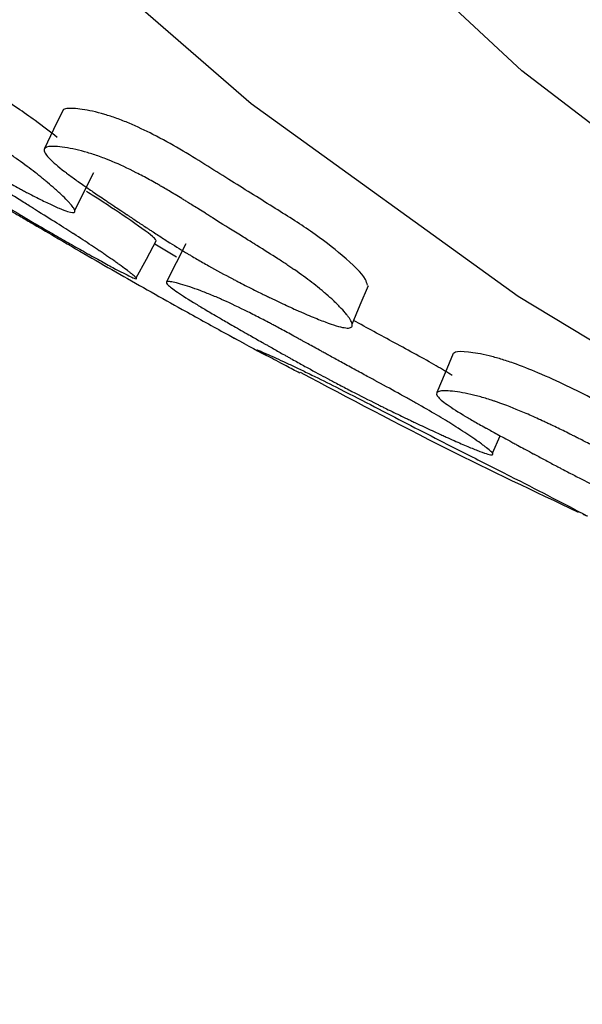
# Model space of a CAD drawing. Units: millimetres. Extents: x 15 to 495, y 46 to 589.
# Drawn here: x 446 to 448, y 136 to 141 of the extents above; entities that cross this region are included whole.
import ezdxf

# ---------------------------------------------------------------- set-up
doc = ezdxf.new("R2010")
doc.units = ezdxf.units.MM

msp = doc.modelspace()

# ---------------------------------------------------------------- linework, layer by layer
at = {"color": 7, "linetype": 'Continuous', "lineweight": 25}
for p, q in [((446.4387, 139.9137), (446.539, 139.8529)), ((446.8025, 139.4777), (446.8524, 139.4512)), ((448.0116, 138.9378), (448.0476, 139.0196))]:
    msp.add_line(p, q, dxfattribs=at)
at = {"color": 7, "linetype": 'Continuous', "lineweight": 25, "flags": 128}
for points in [[(455.8512, 136.3719), (454.317, 136.8104), (452.6119, 137.4032), (451.0041, 138.0806), (449.5064, 138.8375), (448.1303, 139.6678), (446.8868, 140.5651), (445.7855, 141.5223), (444.8351, 142.5319), (444.043, 143.5861), (443.4153, 144.6765), (442.9571, 145.7948), (442.6718, 146.932), (442.5618, 148.0793), (442.6278, 149.2278), (442.8694, 150.3684), (443.2847, 151.4922), (443.8704, 152.5904), (444.622, 153.6545), (445.5335, 154.676), (446.5978, 155.647), (447.8066, 156.5599), (449.1505, 157.4076)], [(455.9104, 136.8163), (455.085, 137.0677), (453.4751, 137.6431), (451.964, 138.3019), (450.5647, 139.0383), (449.2891, 139.8461), (448.148, 140.7184), (447.1511, 141.6478), (446.3071, 142.6263), (445.6231, 143.6456), (445.1049, 144.697), (444.757, 145.7715), (444.5823, 146.8599), (444.5823, 147.953), (444.757, 149.0415), (445.1049, 150.116), (445.6231, 151.1673), (446.3071, 152.1866), (447.1511, 153.1651), (448.148, 154.0945), (449.2891, 154.9668), (450.5647, 155.7747)], [(446.0091, 140.5348), (445.967, 140.4461), (445.9249, 140.3574)], [(446.0651, 140.069), (446.1097, 140.1573), (446.1542, 140.2457)], [(446.352, 139.7544), (446.3992, 139.8424), (446.4464, 139.9303)], [(446.583, 139.9138), (446.538, 139.8249), (446.4931, 139.7361)], [(447.3578, 139.5387), (447.3953, 139.6291), (447.4328, 139.7196)], [(447.8284, 139.4032), (447.7904, 139.312), (447.7524, 139.2209)]]:
    msp.add_lwpolyline(points, dxfattribs=at)
at = {"color": 7, "linetype": 'Continuous', "lineweight": 25}
for points, knots in [([(446.0317, 140.064), (446.0215, 140.0672), (446.0084, 140.0723), (445.9848, 140.0824), (445.9761, 140.0863), (445.9597, 140.0938), (445.951, 140.0979), (445.9234, 140.1111), (445.9031, 140.1213), (445.8696, 140.1384), (445.8579, 140.1444), (445.8397, 140.154), (445.8335, 140.1572), (445.8209, 140.1639), (445.8135, 140.1679), (445.7852, 140.183), (445.7618, 140.1957), (445.7256, 140.2157), (445.7133, 140.2225), (445.6946, 140.233), (445.6884, 140.2365), (445.6757, 140.2437), (445.6687, 140.2476), (445.6397, 140.2641), (445.617, 140.2771), (445.5837, 140.2965), (445.5727, 140.3029), (445.5564, 140.3125), (445.551, 140.3157), (445.5403, 140.3221), (445.5343, 140.3256), (445.4921, 140.3507), (445.4555, 140.3731), (445.4019, 140.4065), (445.3842, 140.4176), (445.3581, 140.4343), (445.3494, 140.4399), (445.3365, 140.4482), (445.3322, 140.451), (445.3258, 140.4551), (445.3237, 140.4565), (445.3194, 140.4593), (445.3168, 140.461), (445.2901, 140.4785), (445.2625, 140.4968), (445.2176, 140.5273), (445.2021, 140.5379), (445.1778, 140.5546), (445.1696, 140.5602), (445.157, 140.5689), (445.1528, 140.5719), (445.1443, 140.5778), (445.1395, 140.5812), (445.1206, 140.5943), (445.1056, 140.6049), (445.0832, 140.6206), (445.0757, 140.6259), (445.0646, 140.6338), (445.0609, 140.6364), (445.0553, 140.6404), (445.0534, 140.6417), (445.0497, 140.6443), (445.0472, 140.6461), (445.0368, 140.6535), (445.0241, 140.6624), (445.0001, 140.6794), (444.9912, 140.6857), (444.9718, 140.6995), (444.9607, 140.7074), (444.9283, 140.7304), (444.9093, 140.744), (444.8846, 140.7618), (444.8771, 140.7672), (444.8667, 140.7748), (444.8634, 140.7772), (444.8587, 140.7806), (444.8572, 140.7817), (444.8549, 140.7833), (444.8542, 140.7839), (444.8528, 140.7849), (444.8524, 140.7852), (444.8336, 140.799), (444.8173, 140.811), (444.7952, 140.8277), (444.7882, 140.833), (444.7782, 140.8407), (444.775, 140.8432), (444.7703, 140.8468), (444.7688, 140.848), (444.7657, 140.8504), (444.7646, 140.8512), (444.7331, 140.876), (444.7102, 140.8953), (444.6862, 140.9183), (444.6798, 140.925), (444.6729, 140.9335), (444.671, 140.9361), (444.6688, 140.9397), (444.6682, 140.9408), (444.6671, 140.9429), (444.6667, 140.9437), (444.6649, 140.9491), (444.6657, 140.9522), (444.6716, 140.956), (444.6766, 140.9568), (444.6917, 140.9558), (444.7011, 140.9543), (444.7236, 140.9491), (444.7364, 140.9455), (444.7824, 140.9312), (444.8155, 140.919), (444.8686, 140.8967), (444.8864, 140.8888), (444.914, 140.8758), (444.9233, 140.8712), (444.9375, 140.8642), (444.9423, 140.8618), (444.9519, 140.8569), (444.9575, 140.8541), (444.9953, 140.8344), (445.0312, 140.8144), (445.0888, 140.7804), (445.1086, 140.7684), (445.1391, 140.7494), (445.1495, 140.7429), (445.1653, 140.7329), (445.1705, 140.7296), (445.1785, 140.7245), (445.1812, 140.7227), (445.1866, 140.7193), (445.1898, 140.7172), (445.2092, 140.7047), (445.2273, 140.6929), (445.2559, 140.674), (445.2656, 140.6675), (445.2806, 140.6575), (445.2857, 140.6541), (445.2933, 140.649), (445.2959, 140.6472), (445.2998, 140.6446), (445.3011, 140.6438), (445.3037, 140.642), (445.3054, 140.6408), (445.3198, 140.6312), (445.3357, 140.6204), (445.3634, 140.6017), (445.3732, 140.595), (445.3888, 140.5844), (445.3942, 140.5807), (445.4025, 140.5751), (445.4053, 140.5732), (445.4096, 140.5703), (445.411, 140.5693), (445.4139, 140.5674), (445.4159, 140.566), (445.4317, 140.5553), (445.4478, 140.5444), (445.4739, 140.5268), (445.4829, 140.5208), (445.5016, 140.5083), (445.5107, 140.5021), (445.5421, 140.4812), (445.5607, 140.4688), (445.585, 140.4525), (445.5925, 140.4475), (445.6029, 140.4406), (445.6063, 140.4384), (445.611, 140.4352), (445.6126, 140.4341), (445.6156, 140.4321), (445.6163, 140.4316), (445.6539, 140.4065), (445.6861, 140.3848), (445.7295, 140.3551), (445.7432, 140.3456), (445.7626, 140.3321), (445.7688, 140.3278), (445.7779, 140.3214), (445.7808, 140.3193), (445.7852, 140.3162), (445.7867, 140.3151), (445.7895, 140.3131), (445.7906, 140.3124), (445.8207, 140.2909), (445.8471, 140.2714), (445.8837, 140.2433), (445.8955, 140.2341), (445.9124, 140.2206), (445.9179, 140.2161), (445.9259, 140.2095), (445.9286, 140.2073), (445.9339, 140.203), (445.9361, 140.2011), (445.9507, 140.1889), (445.9618, 140.1793), (445.9776, 140.1653), (445.9827, 140.1607), (445.9902, 140.1539), (445.9927, 140.1517), (445.9975, 140.1472), (445.9996, 140.1452), (446.0126, 140.133), (446.0217, 140.124), (446.0336, 140.1117), (446.0373, 140.1078), (446.0423, 140.1022), (446.0439, 140.1004), (446.0469, 140.0969), (446.0482, 140.0953), (446.0558, 140.086), (446.0602, 140.0798), (446.0641, 140.0722), (446.0649, 140.07), (446.0655, 140.0671), (446.0656, 140.0662), (446.0656, 140.0646), (446.0654, 140.0639), (446.063, 140.0572), (446.0521, 140.0574), (446.0317, 140.064)], [0, 0, 0, 0, 0.015625, 0.015625, 0.023438, 0.023438, 0.03125, 0.03125, 0.046875, 0.046875, 0.054688, 0.054688, 0.058594, 0.058594, 0.0625, 0.0625, 0.078125, 0.078125, 0.085938, 0.085938, 0.089844, 0.089844, 0.09375, 0.09375, 0.109375, 0.109375, 0.117188, 0.117188, 0.121094, 0.121094, 0.125, 0.125, 0.15625, 0.15625, 0.171875, 0.171875, 0.179688, 0.179688, 0.183594, 0.183594, 0.185547, 0.185547, 0.1875, 0.1875, 0.21875, 0.21875, 0.234375, 0.234375, 0.242188, 0.242188, 0.246094, 0.246094, 0.25, 0.25, 0.265625, 0.265625, 0.273438, 0.273438, 0.277344, 0.277344, 0.279297, 0.279297, 0.28125, 0.28125, 0.296875, 0.296875, 0.304688, 0.304688, 0.3125, 0.3125, 0.328125, 0.328125, 0.335938, 0.335938, 0.339844, 0.339844, 0.341797, 0.341797, 0.342773, 0.342773, 0.34375, 0.34375, 0.359375, 0.359375, 0.367188, 0.367188, 0.371094, 0.371094, 0.373047, 0.373047, 0.375, 0.375, 0.40625, 0.40625, 0.421875, 0.421875, 0.429688, 0.429688, 0.433594, 0.433594, 0.4375, 0.4375, 0.453125, 0.453125, 0.46875, 0.46875, 0.484375, 0.484375, 0.5, 0.5, 0.53125, 0.53125, 0.546875, 0.546875, 0.554688, 0.554688, 0.558594, 0.558594, 0.5625, 0.5625, 0.59375, 0.59375, 0.609375, 0.609375, 0.617188, 0.617188, 0.621094, 0.621094, 0.623047, 0.623047, 0.625, 0.625, 0.640625, 0.640625, 0.648438, 0.648438, 0.652344, 0.652344, 0.654297, 0.654297, 0.655273, 0.655273, 0.65625, 0.65625, 0.671875, 0.671875, 0.679688, 0.679688, 0.683594, 0.683594, 0.685547, 0.685547, 0.686523, 0.686523, 0.6875, 0.6875, 0.703125, 0.703125, 0.710938, 0.710938, 0.71875, 0.71875, 0.734375, 0.734375, 0.742188, 0.742188, 0.746094, 0.746094, 0.748047, 0.748047, 0.75, 0.75, 0.78125, 0.78125, 0.796875, 0.796875, 0.804688, 0.804688, 0.808594, 0.808594, 0.810547, 0.810547, 0.8125, 0.8125, 0.84375, 0.84375, 0.859375, 0.859375, 0.867188, 0.867188, 0.871094, 0.871094, 0.875, 0.875, 0.890625, 0.890625, 0.898438, 0.898438, 0.902344, 0.902344, 0.90625, 0.90625, 0.921875, 0.921875, 0.929688, 0.929688, 0.933594, 0.933594, 0.9375, 0.9375, 0.953125, 0.953125, 0.960938, 0.960938, 0.964844, 0.964844, 0.96875, 0.96875, 1, 1, 1, 1]), ([(445.9828, 140.4093), (445.9506, 140.4347), (445.8744, 140.4947), (445.7286, 140.5919), (445.6273, 140.6599), (445.587, 140.6869)], [0, 0, 0, 0, 0.306953, 0.724632, 1, 1, 1, 1]), ([(446.3241, 139.7611), (446.306, 139.7696), (446.2788, 139.7836), (446.2241, 139.813), (446.2035, 139.8242), (446.1693, 139.843), (446.1573, 139.8497), (446.1384, 139.8602), (446.132, 139.8638), (446.1221, 139.8693), (446.1188, 139.8712), (446.1121, 139.8749), (446.1081, 139.8772), (446.0829, 139.8913), (446.0597, 139.9045), (446.0237, 139.925), (446.0115, 139.932), (445.9929, 139.9427), (445.9867, 139.9463), (445.974, 139.9535), (445.9671, 139.9575), (445.9382, 139.9742), (445.9155, 139.9874), (445.8821, 140.0069), (445.8711, 140.0133), (445.8548, 140.0229), (445.8494, 140.0261), (445.8386, 140.0325), (445.8326, 140.036), (445.7902, 140.0611), (445.7532, 140.0831), (445.6989, 140.1158), (445.681, 140.1267), (445.6544, 140.1428), (445.6456, 140.1482), (445.6325, 140.1562), (445.6281, 140.1589), (445.6216, 140.1629), (445.6194, 140.1642), (445.6151, 140.1669), (445.6123, 140.1685), (445.5848, 140.1854), (445.5565, 140.203), (445.5103, 140.2318), (445.4943, 140.2418), (445.4695, 140.2575), (445.461, 140.2628), (445.4481, 140.2709), (445.4438, 140.2737), (445.4351, 140.2792), (445.4301, 140.2823), (445.4107, 140.2947), (445.3952, 140.3045), (445.3721, 140.3193), (445.3644, 140.3242), (445.3529, 140.3316), (445.349, 140.3341), (445.3433, 140.3378), (445.3414, 140.339), (445.3385, 140.3408), (445.3376, 140.3415), (445.3356, 140.3427), (445.3342, 140.3436), (445.3257, 140.3491), (445.3134, 140.357), (445.2886, 140.373), (445.2793, 140.3789), (445.2638, 140.389), (445.2584, 140.3925), (445.2499, 140.398), (445.247, 140.3999), (445.241, 140.4038), (445.2376, 140.406), (445.2132, 140.4218), (445.194, 140.4344), (445.1687, 140.4509), (445.1609, 140.456), (445.1501, 140.4632), (445.1466, 140.4654), (445.1417, 140.4687), (445.1401, 140.4698), (445.1377, 140.4713), (445.1369, 140.4718), (445.1354, 140.4729), (445.135, 140.4731), (445.1158, 140.4859), (445.0991, 140.4969), (445.0764, 140.5122), (445.0692, 140.5171), (445.0589, 140.5241), (445.0556, 140.5263), (445.0507, 140.5296), (445.0491, 140.5307), (445.046, 140.5329), (445.0448, 140.5337), (445.0123, 140.5559), (444.9885, 140.5728), (444.963, 140.5921), (444.9561, 140.5975), (444.9484, 140.6041), (444.9462, 140.6061), (444.9436, 140.6086), (444.9428, 140.6094), (444.9415, 140.6109), (444.941, 140.6115), (444.9363, 140.6177), (444.9405, 140.6182), (444.9607, 140.6114), (444.9692, 140.6081), (444.99, 140.5993), (445.0018, 140.594), (445.045, 140.5742), (445.0764, 140.5589), (445.1276, 140.5327), (445.1447, 140.5237), (445.1716, 140.5093), (445.1808, 140.5044), (445.1947, 140.4967), (445.1994, 140.4941), (445.2088, 140.4888), (445.2143, 140.4858), (445.2515, 140.4649), (445.2872, 140.4442), (445.3447, 140.4098), (445.3646, 140.3977), (445.3954, 140.3789), (445.4058, 140.3725), (445.4217, 140.3626), (445.4271, 140.3593), (445.4351, 140.3543), (445.4378, 140.3526), (445.4433, 140.3492), (445.4466, 140.3472), (445.4661, 140.335), (445.4845, 140.3234), (445.5135, 140.3051), (445.5234, 140.2988), (445.5387, 140.2892), (445.5438, 140.2859), (445.5516, 140.2809), (445.5542, 140.2793), (445.5582, 140.2768), (445.5595, 140.2759), (445.5621, 140.2743), (445.5639, 140.2731), (445.5786, 140.2638), (445.5949, 140.2534), (445.623, 140.2355), (445.633, 140.2291), (445.649, 140.2189), (445.6545, 140.2154), (445.6629, 140.2101), (445.6658, 140.2083), (445.6701, 140.2055), (445.6716, 140.2046), (445.6745, 140.2027), (445.6766, 140.2014), (445.6912, 140.1921), (445.7069, 140.1821), (445.7424, 140.1597), (445.7629, 140.1468), (445.8049, 140.1204), (445.8237, 140.1087), (445.8486, 140.0932), (445.8563, 140.0883), (445.867, 140.0816), (445.8704, 140.0795), (445.8754, 140.0764), (445.877, 140.0754), (445.8801, 140.0734), (445.8809, 140.0729), (445.9191, 140.0491), (445.9519, 140.0285), (445.9964, 140.0005), (446.0104, 139.9916), (446.0303, 139.979), (446.0367, 139.9749), (446.0461, 139.969), (446.0491, 139.967), (446.0536, 139.9641), (446.0551, 139.9632), (446.0581, 139.9613), (446.0592, 139.9606), (446.0902, 139.9407), (446.1174, 139.9229), (446.1555, 139.8977), (446.1678, 139.8895), (446.1855, 139.8775), (446.1913, 139.8736), (446.1998, 139.8678), (446.2026, 139.8659), (446.2081, 139.8621), (446.2105, 139.8604), (446.2259, 139.8498), (446.2377, 139.8416), (446.2545, 139.8297), (446.26, 139.8258), (446.268, 139.8201), (446.2706, 139.8183), (446.2758, 139.8145), (446.2781, 139.8129), (446.2921, 139.8028), (446.3021, 139.7954), (446.3151, 139.7856), (446.3192, 139.7825), (446.3248, 139.7782), (446.3266, 139.7768), (446.33, 139.7741), (446.3314, 139.7729), (446.3401, 139.7659), (446.3453, 139.7614), (446.3504, 139.7564), (446.3516, 139.755), (446.3528, 139.7533), (446.3531, 139.7528), (446.3534, 139.752), (446.3534, 139.7517), (446.3531, 139.7501), (446.3505, 139.7503), (446.3408, 139.7536), (446.3331, 139.7569), (446.3241, 139.7611)], [0, 0, 0, 0, 0.03125, 0.03125, 0.046875, 0.046875, 0.054688, 0.054688, 0.058594, 0.058594, 0.060547, 0.060547, 0.0625, 0.0625, 0.078125, 0.078125, 0.085938, 0.085938, 0.089844, 0.089844, 0.09375, 0.09375, 0.109375, 0.109375, 0.117188, 0.117188, 0.121094, 0.121094, 0.125, 0.125, 0.15625, 0.15625, 0.171875, 0.171875, 0.179688, 0.179688, 0.183594, 0.183594, 0.185547, 0.185547, 0.1875, 0.1875, 0.21875, 0.21875, 0.234375, 0.234375, 0.242188, 0.242188, 0.246094, 0.246094, 0.25, 0.25, 0.265625, 0.265625, 0.273438, 0.273438, 0.277344, 0.277344, 0.279297, 0.279297, 0.280273, 0.280273, 0.28125, 0.28125, 0.296875, 0.296875, 0.304688, 0.304688, 0.308594, 0.308594, 0.310547, 0.310547, 0.3125, 0.3125, 0.328125, 0.328125, 0.335938, 0.335938, 0.339844, 0.339844, 0.341797, 0.341797, 0.342773, 0.342773, 0.34375, 0.34375, 0.359375, 0.359375, 0.367188, 0.367188, 0.371094, 0.371094, 0.373047, 0.373047, 0.375, 0.375, 0.40625, 0.40625, 0.421875, 0.421875, 0.429688, 0.429688, 0.433594, 0.433594, 0.4375, 0.4375, 0.46875, 0.46875, 0.484375, 0.484375, 0.5, 0.5, 0.53125, 0.53125, 0.546875, 0.546875, 0.554688, 0.554688, 0.558594, 0.558594, 0.5625, 0.5625, 0.59375, 0.59375, 0.609375, 0.609375, 0.617188, 0.617188, 0.621094, 0.621094, 0.623047, 0.623047, 0.625, 0.625, 0.640625, 0.640625, 0.648438, 0.648438, 0.652344, 0.652344, 0.654297, 0.654297, 0.655273, 0.655273, 0.65625, 0.65625, 0.671875, 0.671875, 0.679688, 0.679688, 0.683594, 0.683594, 0.685547, 0.685547, 0.686523, 0.686523, 0.6875, 0.6875, 0.703125, 0.703125, 0.71875, 0.71875, 0.734375, 0.734375, 0.742188, 0.742188, 0.746094, 0.746094, 0.748047, 0.748047, 0.75, 0.75, 0.78125, 0.78125, 0.796875, 0.796875, 0.804688, 0.804688, 0.808594, 0.808594, 0.810547, 0.810547, 0.8125, 0.8125, 0.84375, 0.84375, 0.859375, 0.859375, 0.867188, 0.867188, 0.871094, 0.871094, 0.875, 0.875, 0.890625, 0.890625, 0.898438, 0.898438, 0.902344, 0.902344, 0.90625, 0.90625, 0.921875, 0.921875, 0.929688, 0.929688, 0.933594, 0.933594, 0.9375, 0.9375, 0.953125, 0.953125, 0.960938, 0.960938, 0.964844, 0.964844, 0.96875, 0.96875, 0.984375, 0.984375, 1, 1, 1, 1]), ([(447.4287, 139.7212), (447.4264, 139.7297), (447.417, 139.7646), (447.3238, 139.8523), (447.1744, 139.9682), (446.9829, 140.0894), (446.7764, 140.2168), (446.6004, 140.3295), (446.4408, 140.4188), (446.3373, 140.4682), (446.2598, 140.4985), (446.1806, 140.5243), (446.0944, 140.5429), (446.0351, 140.5459), (446.0114, 140.5403), (446.0103, 140.535), (446.0101, 140.5342)], [0, 0, 0, 0, 0.044688, 0.183114, 0.302044, 0.414839, 0.53828, 0.67212, 0.736942, 0.789043, 0.816049, 0.843394, 0.904476, 0.966231, 0.994777, 1, 1, 1, 1]), ([(447.3201, 139.523), (447.2998, 139.5264), (447.2703, 139.5353), (447.2122, 139.557), (447.1905, 139.5656), (447.1545, 139.5806), (447.142, 139.586), (447.1222, 139.5946), (447.1155, 139.5975), (447.1052, 139.6021), (447.1018, 139.6036), (447.0948, 139.6067), (447.0905, 139.6086), (447.0644, 139.6204), (447.0403, 139.6315), (447.003, 139.6491), (446.9903, 139.6551), (446.9711, 139.6643), (446.9646, 139.6675), (446.9515, 139.6738), (446.9443, 139.6774), (446.9145, 139.692), (446.8911, 139.7037), (446.8568, 139.7211), (446.8455, 139.7269), (446.8287, 139.7355), (446.8232, 139.7384), (446.8121, 139.7442), (446.806, 139.7474), (446.7625, 139.7702), (446.7249, 139.7907), (446.6698, 139.8216), (446.6517, 139.832), (446.625, 139.8475), (446.6161, 139.8527), (446.6029, 139.8605), (446.5985, 139.8631), (446.592, 139.8671), (446.5898, 139.8684), (446.5855, 139.871), (446.5827, 139.8726), (446.5553, 139.8891), (446.527, 139.9066), (446.4811, 139.9356), (446.4653, 139.9458), (446.4406, 139.9618), (446.4322, 139.9672), (446.4195, 139.9755), (446.4152, 139.9783), (446.4065, 139.984), (446.4016, 139.9873), (446.3824, 139.9999), (446.3671, 140.0101), (446.3442, 140.0253), (446.3366, 140.0304), (446.3252, 140.038), (446.3214, 140.0405), (446.3157, 140.0444), (446.3139, 140.0456), (446.311, 140.0475), (446.3101, 140.0482), (446.3082, 140.0494), (446.3069, 140.0503), (446.2972, 140.0568), (446.2845, 140.0653), (446.2599, 140.0817), (446.2508, 140.0878), (446.2359, 140.0978), (446.2306, 140.1013), (446.2198, 140.1086), (446.2137, 140.1127), (446.1863, 140.1311), (446.167, 140.1442), (446.1419, 140.1613), (446.1341, 140.1666), (446.1235, 140.1739), (446.1201, 140.1763), (446.1153, 140.1796), (446.1137, 140.1807), (446.1114, 140.1823), (446.1106, 140.1828), (446.1091, 140.1839), (446.1088, 140.1841), (446.0896, 140.1975), (446.0731, 140.2092), (446.0506, 140.2256), (446.0435, 140.2308), (446.0334, 140.2384), (446.0301, 140.2408), (446.0253, 140.2444), (446.0238, 140.2456), (446.0207, 140.248), (446.0196, 140.2488), (445.9877, 140.2733), (445.9648, 140.2929), (445.9411, 140.3171), (445.935, 140.3243), (445.9285, 140.3337), (445.9267, 140.3366), (445.9248, 140.3407), (445.9243, 140.342), (445.9234, 140.3445), (445.9231, 140.3455), (445.921, 140.3573), (445.9279, 140.3637), (445.9533, 140.3673), (445.9637, 140.3676), (445.9883, 140.3663), (446.0021, 140.3648), (446.0515, 140.3572), (446.0867, 140.3492), (446.1428, 140.3328), (446.1615, 140.3268), (446.1904, 140.3165), (446.2002, 140.3128), (446.215, 140.307), (446.22, 140.3051), (446.2301, 140.301), (446.2358, 140.2986), (446.2752, 140.2822), (446.3125, 140.2648), (446.3719, 140.2344), (446.3922, 140.2236), (446.4237, 140.2064), (446.4343, 140.2005), (446.4505, 140.1913), (446.4559, 140.1882), (446.4641, 140.1835), (446.4668, 140.1819), (446.4723, 140.1788), (446.4757, 140.1768), (446.4955, 140.1653), (446.514, 140.1543), (446.5433, 140.1366), (446.5532, 140.1306), (446.5685, 140.1212), (446.5737, 140.118), (446.5815, 140.1132), (446.5841, 140.1116), (446.5881, 140.1091), (446.5894, 140.1083), (446.5921, 140.1066), (446.5939, 140.1055), (446.6086, 140.0964), (446.6249, 140.0862), (446.6531, 140.0685), (446.6631, 140.0622), (446.679, 140.0522), (446.6845, 140.0487), (446.6929, 140.0434), (446.6958, 140.0416), (446.7001, 140.0389), (446.7016, 140.0379), (446.7045, 140.0361), (446.7065, 140.0348), (446.7368, 140.0157), (446.7715, 139.994), (446.8351, 139.9546), (446.8539, 139.9429), (446.8788, 139.9275), (446.8865, 139.9227), (446.8971, 139.9161), (446.9005, 139.9139), (446.9054, 139.9109), (446.907, 139.9099), (446.9102, 139.9079), (446.9109, 139.9075), (446.9492, 139.8836), (446.9819, 139.8629), (447.0261, 139.8343), (447.04, 139.8251), (447.0597, 139.8121), (447.066, 139.8078), (447.0752, 139.8016), (447.0782, 139.7995), (447.0826, 139.7965), (447.0841, 139.7955), (447.087, 139.7935), (447.0881, 139.7928), (447.1186, 139.7718), (447.1452, 139.7525), (447.1819, 139.7243), (447.1937, 139.7151), (447.2105, 139.7014), (447.216, 139.6968), (447.224, 139.6901), (447.2267, 139.6879), (447.2319, 139.6834), (447.2341, 139.6814), (447.2486, 139.6689), (447.2595, 139.659), (447.275, 139.6444), (447.28, 139.6396), (447.2873, 139.6324), (447.2897, 139.63), (447.2945, 139.6253), (447.2965, 139.6231), (447.3091, 139.6102), (447.318, 139.6005), (447.3294, 139.5871), (447.3328, 139.5828), (447.3376, 139.5766), (447.3391, 139.5746), (447.3419, 139.5706), (447.3431, 139.5689), (447.3502, 139.5584), (447.3541, 139.5512), (447.3573, 139.542), (447.3579, 139.5393), (447.3581, 139.5356), (447.3581, 139.5344), (447.3578, 139.5322), (447.3576, 139.5313), (447.3555, 139.526), (447.3516, 139.5233), (447.3393, 139.5208), (447.3302, 139.5212), (447.3201, 139.523)], [0, 0, 0, 0, 0.03125, 0.03125, 0.046875, 0.046875, 0.054688, 0.054688, 0.058594, 0.058594, 0.060547, 0.060547, 0.0625, 0.0625, 0.078125, 0.078125, 0.085938, 0.085938, 0.089844, 0.089844, 0.09375, 0.09375, 0.109375, 0.109375, 0.117188, 0.117188, 0.121094, 0.121094, 0.125, 0.125, 0.15625, 0.15625, 0.171875, 0.171875, 0.179688, 0.179688, 0.183594, 0.183594, 0.185547, 0.185547, 0.1875, 0.1875, 0.21875, 0.21875, 0.234375, 0.234375, 0.242188, 0.242188, 0.246094, 0.246094, 0.25, 0.25, 0.265625, 0.265625, 0.273438, 0.273438, 0.277344, 0.277344, 0.279297, 0.279297, 0.280273, 0.280273, 0.28125, 0.28125, 0.296875, 0.296875, 0.304688, 0.304688, 0.308594, 0.308594, 0.3125, 0.3125, 0.328125, 0.328125, 0.335938, 0.335938, 0.339844, 0.339844, 0.341797, 0.341797, 0.342773, 0.342773, 0.34375, 0.34375, 0.359375, 0.359375, 0.367188, 0.367188, 0.371094, 0.371094, 0.373047, 0.373047, 0.375, 0.375, 0.40625, 0.40625, 0.421875, 0.421875, 0.429688, 0.429688, 0.433594, 0.433594, 0.4375, 0.4375, 0.46875, 0.46875, 0.484375, 0.484375, 0.5, 0.5, 0.53125, 0.53125, 0.546875, 0.546875, 0.554688, 0.554688, 0.558594, 0.558594, 0.5625, 0.5625, 0.59375, 0.59375, 0.609375, 0.609375, 0.617188, 0.617188, 0.621094, 0.621094, 0.623047, 0.623047, 0.625, 0.625, 0.640625, 0.640625, 0.648438, 0.648438, 0.652344, 0.652344, 0.654297, 0.654297, 0.655273, 0.655273, 0.65625, 0.65625, 0.671875, 0.671875, 0.679688, 0.679688, 0.683594, 0.683594, 0.685547, 0.685547, 0.686523, 0.686523, 0.6875, 0.6875, 0.71875, 0.71875, 0.734375, 0.734375, 0.742188, 0.742188, 0.746094, 0.746094, 0.748047, 0.748047, 0.75, 0.75, 0.78125, 0.78125, 0.796875, 0.796875, 0.804688, 0.804688, 0.808594, 0.808594, 0.810547, 0.810547, 0.8125, 0.8125, 0.84375, 0.84375, 0.859375, 0.859375, 0.867188, 0.867188, 0.871094, 0.871094, 0.875, 0.875, 0.890625, 0.890625, 0.898438, 0.898438, 0.902344, 0.902344, 0.90625, 0.90625, 0.921875, 0.921875, 0.929688, 0.929688, 0.933594, 0.933594, 0.9375, 0.9375, 0.953125, 0.953125, 0.960938, 0.960938, 0.964844, 0.964844, 0.96875, 0.96875, 0.984375, 0.984375, 1, 1, 1, 1]), ([(445.6252, 140.1575), (445.6263, 140.1563), (445.6302, 140.1521), (445.6722, 140.1247), (445.7388, 140.0843), (445.8075, 140.0437), (445.8787, 140.0019), (446.0468, 139.9038), (446.277, 139.7705), (446.538, 139.623), (446.7661, 139.4973), (446.9005, 139.4236), (446.9504, 139.398), (446.9581, 139.3941)], [0, 0, 0, 0, 0.028179, 0.103558, 0.177424, 0.210574, 0.243504, 0.306487, 0.499503, 0.694444, 0.830173, 0.973717, 1, 1, 1, 1]), ([(446.4427, 139.9324), (446.4385, 139.937), (446.4215, 139.9552), (446.318, 140.0275), (446.2067, 140.1027), (446.1317, 140.1498), (446.1199, 140.1572)], [0, 0, 0, 0, 0.14097, 0.565969, 0.931554, 1, 1, 1, 1]), ([(447.9893, 138.934), (447.9801, 138.9367), (447.9678, 138.9409), (447.9449, 138.9497), (447.9364, 138.953), (447.9202, 138.9595), (447.9116, 138.963), (447.8841, 138.9745), (447.8635, 138.9834), (447.8294, 138.9984), (447.8175, 139.0037), (447.7988, 139.0121), (447.7924, 139.015), (447.7794, 139.0209), (447.7718, 139.0243), (447.7426, 139.0376), (447.7184, 139.0489), (447.6807, 139.0666), (447.6679, 139.0726), (447.6483, 139.0819), (447.6417, 139.085), (447.6285, 139.0913), (447.6212, 139.0948), (447.5907, 139.1094), (447.5668, 139.121), (447.5315, 139.1382), (447.5199, 139.144), (447.5026, 139.1525), (447.4968, 139.1553), (447.4854, 139.161), (447.4791, 139.1641), (447.4341, 139.1865), (447.3948, 139.2065), (447.3367, 139.2364), (447.3175, 139.2464), (447.289, 139.2614), (447.2795, 139.2664), (447.2653, 139.2739), (447.2606, 139.2764), (447.2536, 139.2801), (447.2513, 139.2813), (447.2466, 139.2838), (447.2436, 139.2854), (447.2142, 139.3011), (447.1837, 139.3176), (447.1336, 139.3451), (447.1161, 139.3547), (447.089, 139.3697), (447.0797, 139.3749), (447.0656, 139.3827), (447.0609, 139.3854), (447.0513, 139.3907), (447.0458, 139.3938), (447.0246, 139.4057), (447.0077, 139.4152), (446.9824, 139.4295), (446.974, 139.4343), (446.9613, 139.4414), (446.9571, 139.4438), (446.9509, 139.4474), (446.9488, 139.4486), (446.9446, 139.451), (446.9417, 139.4526), (446.93, 139.4593), (446.9157, 139.4674), (446.8886, 139.4828), (446.8786, 139.4885), (446.8567, 139.5009), (446.8442, 139.5081), (446.8076, 139.529), (446.7862, 139.5413), (446.7583, 139.5574), (446.7498, 139.5624), (446.738, 139.5692), (446.7343, 139.5714), (446.7289, 139.5745), (446.7272, 139.5755), (446.7246, 139.577), (446.7238, 139.5775), (446.7222, 139.5785), (446.7218, 139.5787), (446.7004, 139.5912), (446.6818, 139.6022), (446.6564, 139.6174), (446.6483, 139.6222), (446.6368, 139.6292), (446.633, 139.6315), (446.6276, 139.6348), (446.6258, 139.6359), (446.6222, 139.638), (446.6209, 139.6388), (446.5841, 139.6614), (446.5566, 139.6792), (446.526, 139.7005), (446.5175, 139.7067), (446.5075, 139.7147), (446.5046, 139.7172), (446.5009, 139.7205), (446.4998, 139.7216), (446.4978, 139.7236), (446.497, 139.7244), (446.4925, 139.7296), (446.4911, 139.7327), (446.4928, 139.7367), (446.4958, 139.7377), (446.5069, 139.7376), (446.5143, 139.7365), (446.5332, 139.7326), (446.5442, 139.7299), (446.5852, 139.7182), (446.6159, 139.7081), (446.6669, 139.689), (446.6842, 139.6822), (446.7115, 139.6709), (446.7208, 139.6669), (446.7351, 139.6608), (446.7399, 139.6587), (446.7496, 139.6544), (446.7552, 139.6519), (446.7937, 139.6346), (446.831, 139.6169), (446.8918, 139.5866), (446.9129, 139.5759), (446.9457, 139.5589), (446.9569, 139.5531), (446.9739, 139.5441), (446.9796, 139.5411), (446.9883, 139.5365), (446.9912, 139.535), (446.997, 139.5319), (447.0006, 139.53), (447.0216, 139.5188), (447.0414, 139.5081), (447.0727, 139.4911), (447.0834, 139.4853), (447.0999, 139.4762), (447.1055, 139.4732), (447.1139, 139.4686), (447.1168, 139.467), (447.1211, 139.4646), (447.1225, 139.4639), (447.1254, 139.4623), (447.1273, 139.4612), (447.1432, 139.4525), (447.1608, 139.4428), (447.1914, 139.4259), (447.2023, 139.4198), (447.2197, 139.4102), (447.2256, 139.407), (447.2348, 139.4019), (447.2379, 139.4002), (447.2427, 139.3975), (447.2443, 139.3967), (447.2475, 139.3949), (447.2496, 139.3937), (447.2672, 139.384), (447.2851, 139.3742), (447.314, 139.3583), (447.324, 139.3529), (447.3446, 139.3416), (447.3548, 139.336), (447.3895, 139.3172), (447.4101, 139.306), (447.4371, 139.2914), (447.4454, 139.2868), (447.457, 139.2806), (447.4606, 139.2786), (447.4659, 139.2757), (447.4676, 139.2748), (447.471, 139.273), (447.4718, 139.2725), (447.5135, 139.2499), (447.5494, 139.2303), (447.5981, 139.2034), (447.6135, 139.1949), (447.6353, 139.1827), (447.6424, 139.1788), (447.6526, 139.173), (447.656, 139.1711), (447.661, 139.1683), (447.6626, 139.1673), (447.6659, 139.1655), (447.6671, 139.1648), (447.7014, 139.1453), (447.7318, 139.1276), (447.7748, 139.102), (447.7886, 139.0936), (447.8087, 139.0813), (447.8153, 139.0772), (447.825, 139.0711), (447.8282, 139.0691), (447.8346, 139.0651), (447.8373, 139.0634), (447.855, 139.0522), (447.8687, 139.0434), (447.8883, 139.0306), (447.8947, 139.0263), (447.9042, 139.02), (447.9073, 139.018), (447.9134, 139.0138), (447.9161, 139.012), (447.9327, 139.0007), (447.9447, 138.9924), (447.9607, 138.9809), (447.9656, 138.9773), (447.9726, 138.9721), (447.9749, 138.9704), (447.9792, 138.9671), (447.981, 138.9657), (447.9922, 138.957), (447.9991, 138.9511), (448.0066, 138.9438), (448.0086, 138.9417), (448.0108, 138.9389), (448.0114, 138.938), (448.0124, 138.9364), (448.0128, 138.9358), (448.0153, 138.9291), (448.0076, 138.9287), (447.9893, 138.934)], [0, 0, 0, 0, 0.015625, 0.015625, 0.023438, 0.023438, 0.03125, 0.03125, 0.046875, 0.046875, 0.054688, 0.054688, 0.058594, 0.058594, 0.0625, 0.0625, 0.078125, 0.078125, 0.085938, 0.085938, 0.089844, 0.089844, 0.09375, 0.09375, 0.109375, 0.109375, 0.117188, 0.117188, 0.121094, 0.121094, 0.125, 0.125, 0.15625, 0.15625, 0.171875, 0.171875, 0.179688, 0.179688, 0.183594, 0.183594, 0.185547, 0.185547, 0.1875, 0.1875, 0.21875, 0.21875, 0.234375, 0.234375, 0.242188, 0.242188, 0.246094, 0.246094, 0.25, 0.25, 0.265625, 0.265625, 0.273438, 0.273438, 0.277344, 0.277344, 0.279297, 0.279297, 0.28125, 0.28125, 0.296875, 0.296875, 0.304688, 0.304688, 0.3125, 0.3125, 0.328125, 0.328125, 0.335938, 0.335938, 0.339844, 0.339844, 0.341797, 0.341797, 0.342773, 0.342773, 0.34375, 0.34375, 0.359375, 0.359375, 0.367188, 0.367188, 0.371094, 0.371094, 0.373047, 0.373047, 0.375, 0.375, 0.40625, 0.40625, 0.421875, 0.421875, 0.429688, 0.429688, 0.433594, 0.433594, 0.4375, 0.4375, 0.453125, 0.453125, 0.46875, 0.46875, 0.484375, 0.484375, 0.5, 0.5, 0.53125, 0.53125, 0.546875, 0.546875, 0.554688, 0.554688, 0.558594, 0.558594, 0.5625, 0.5625, 0.59375, 0.59375, 0.609375, 0.609375, 0.617188, 0.617188, 0.621094, 0.621094, 0.623047, 0.623047, 0.625, 0.625, 0.640625, 0.640625, 0.648438, 0.648438, 0.652344, 0.652344, 0.654297, 0.654297, 0.655273, 0.655273, 0.65625, 0.65625, 0.671875, 0.671875, 0.679688, 0.679688, 0.683594, 0.683594, 0.685547, 0.685547, 0.686523, 0.686523, 0.6875, 0.6875, 0.703125, 0.703125, 0.710938, 0.710938, 0.71875, 0.71875, 0.734375, 0.734375, 0.742188, 0.742188, 0.746094, 0.746094, 0.748047, 0.748047, 0.75, 0.75, 0.78125, 0.78125, 0.796875, 0.796875, 0.804688, 0.804688, 0.808594, 0.808594, 0.810547, 0.810547, 0.8125, 0.8125, 0.84375, 0.84375, 0.859375, 0.859375, 0.867188, 0.867188, 0.871094, 0.871094, 0.875, 0.875, 0.890625, 0.890625, 0.898438, 0.898438, 0.902344, 0.902344, 0.90625, 0.90625, 0.921875, 0.921875, 0.929688, 0.929688, 0.933594, 0.933594, 0.9375, 0.9375, 0.953125, 0.953125, 0.960938, 0.960938, 0.964844, 0.964844, 0.96875, 0.96875, 1, 1, 1, 1]), ([(447.8237, 139.3007), (447.7995, 139.3153), (447.7229, 139.3617), (447.5583, 139.4502), (447.4272, 139.5219), (447.3636, 139.5567)], [0, 0, 0, 0, 0.191537, 0.607648, 1, 1, 1, 1]), ([(447.1134, 139.3111), (447.0915, 139.3226), (447.0336, 139.3529), (446.9643, 139.3904), (446.921, 139.4145), (446.9133, 139.4202), (446.9242, 139.4166), (446.9687, 139.3968), (447.0402, 139.3642), (447.1121, 139.3303), (447.1863, 139.2944), (447.3603, 139.2076), (447.5965, 139.084), (447.8621, 138.9484), (448.0997, 138.829), (448.2833, 138.7346), (448.404, 138.6718), (448.4528, 138.6458), (448.4539, 138.6441), (448.4385, 138.651), (448.4315, 138.6542)], [0, 0, 0, 0, 0.0310335, 0.0821704, 0.1243219, 0.1468977, 0.1701431, 0.2203805, 0.2696932, 0.2918518, 0.3138067, 0.3557302, 0.484177, 0.6141635, 0.7047112, 0.8003278, 0.9117017, 0.9611478, 0.9821999, 1, 1, 1, 1]), ([(449.3652, 138.6734), (449.3584, 138.6831), (449.334, 138.7183), (449.2156, 138.8011), (449.0399, 138.907), (448.8273, 139.0155), (448.5999, 139.1293), (448.405, 139.2304), (448.2339, 139.3093), (448.1265, 139.3522), (448.0491, 139.3776), (447.9719, 139.3986), (447.8941, 139.4113), (447.841, 139.413), (447.832, 139.4048), (447.8296, 139.4026)], [0, 0, 0, 0, 0.052814, 0.191736, 0.311093, 0.424293, 0.548177, 0.682497, 0.747552, 0.79984, 0.826942, 0.854386, 0.915687, 0.977664, 1, 1, 1, 1]), ([(447.1158, 139.3158), (447.3424, 139.1953), (447.767, 138.9693), (448.2051, 138.7614), (448.4095, 138.6643)], [0, 0, 0, 0, 0.533463, 1, 1, 1, 1]), ([(449.2752, 138.4736), (449.257, 138.4758), (449.2287, 138.4829), (449.1709, 138.501), (449.1491, 138.5082), (449.1126, 138.521), (449.0998, 138.5256), (449.0796, 138.5329), (449.0728, 138.5354), (449.0622, 138.5393), (449.0587, 138.5407), (449.0515, 138.5433), (449.0471, 138.545), (449.0202, 138.5551), (448.9954, 138.5646), (448.9567, 138.5798), (448.9435, 138.585), (448.9234, 138.5931), (448.9167, 138.5958), (448.903, 138.6013), (448.8955, 138.6044), (448.8643, 138.6171), (448.8398, 138.6273), (448.8036, 138.6425), (448.7917, 138.6475), (448.774, 138.6551), (448.7681, 138.6577), (448.7564, 138.6627), (448.7499, 138.6655), (448.7038, 138.6856), (448.6635, 138.7036), (448.6042, 138.731), (448.5846, 138.7401), (448.5555, 138.7539), (448.5459, 138.7585), (448.5315, 138.7655), (448.5267, 138.7678), (448.5196, 138.7713), (448.5172, 138.7724), (448.5124, 138.7748), (448.5094, 138.7762), (448.4793, 138.791), (448.4481, 138.8065), (448.3972, 138.8326), (448.3795, 138.8417), (448.352, 138.856), (448.3426, 138.8609), (448.3284, 138.8684), (448.3235, 138.8709), (448.3139, 138.876), (448.3083, 138.8789), (448.2868, 138.8903), (448.2696, 138.8995), (448.2439, 138.9132), (448.2354, 138.9177), (448.2226, 138.9246), (448.2183, 138.9269), (448.2119, 138.9303), (448.2098, 138.9314), (448.2066, 138.9332), (448.2055, 138.9337), (448.2034, 138.9349), (448.2019, 138.9357), (448.1911, 138.9415), (448.1767, 138.9492), (448.1492, 138.964), (448.139, 138.9694), (448.1222, 138.9785), (448.1164, 138.9816), (448.1042, 138.9882), (448.0973, 138.9919), (448.0666, 139.0084), (448.0449, 139.0202), (448.0166, 139.0357), (448.0079, 139.0405), (447.9959, 139.0471), (447.9921, 139.0492), (447.9866, 139.0522), (447.9848, 139.0532), (447.9822, 139.0547), (447.9813, 139.0551), (447.9797, 139.0561), (447.9793, 139.0563), (447.9575, 139.0684), (447.9387, 139.079), (447.913, 139.0939), (447.9048, 139.0986), (447.8931, 139.1055), (447.8894, 139.1077), (447.8838, 139.111), (447.882, 139.1121), (447.8785, 139.1142), (447.8771, 139.115), (447.84, 139.1374), (447.8125, 139.1554), (447.7822, 139.1779), (447.7739, 139.1846), (447.7643, 139.1935), (447.7616, 139.1963), (447.7581, 139.2002), (447.7571, 139.2015), (447.7553, 139.2039), (447.7546, 139.2049), (447.7474, 139.2164), (447.7502, 139.223), (447.7692, 139.2281), (447.7776, 139.2289), (447.7983, 139.2291), (447.8103, 139.2283), (447.8544, 139.2237), (447.887, 139.2178), (447.9407, 139.2049), (447.9588, 139.2), (447.9873, 139.1914), (447.997, 139.1884), (448.0119, 139.1836), (448.0169, 139.1819), (448.027, 139.1785), (448.0328, 139.1765), (448.0726, 139.1625), (448.1111, 139.1474), (448.1736, 139.1209), (448.1952, 139.1115), (448.2287, 139.0962), (448.2401, 139.091), (448.2575, 139.0829), (448.2633, 139.0802), (448.2722, 139.076), (448.2751, 139.0746), (448.2811, 139.0718), (448.2847, 139.0701), (448.3061, 139.0598), (448.3263, 139.05), (448.3582, 139.0343), (448.3691, 139.0289), (448.3858, 139.0205), (448.3915, 139.0177), (448.4001, 139.0133), (448.403, 139.0119), (448.4073, 139.0097), (448.4088, 139.009), (448.4117, 139.0075), (448.4137, 139.0065), (448.4298, 138.9983), (448.4478, 138.9892), (448.4789, 138.9734), (448.4899, 138.9677), (448.5075, 138.9587), (448.5135, 138.9556), (448.5229, 138.9509), (448.526, 138.9493), (448.5308, 138.9468), (448.5324, 138.946), (448.5356, 138.9443), (448.5379, 138.9432), (448.5713, 138.9261), (448.6097, 138.9066), (448.6797, 138.8714), (448.7005, 138.8609), (448.7279, 138.8472), (448.7364, 138.8429), (448.7482, 138.837), (448.752, 138.8351), (448.7574, 138.8324), (448.7592, 138.8315), (448.7626, 138.8297), (448.7634, 138.8293), (448.8057, 138.808), (448.8421, 138.7894), (448.8915, 138.7637), (448.907, 138.7555), (448.9291, 138.7437), (448.9363, 138.7399), (448.9467, 138.7343), (448.9501, 138.7325), (448.9551, 138.7297), (448.9568, 138.7288), (448.9601, 138.727), (448.9613, 138.7264), (448.9959, 138.7074), (449.0265, 138.6899), (449.0695, 138.6642), (449.0834, 138.6558), (449.1034, 138.6432), (449.11, 138.6391), (449.1197, 138.6329), (449.1229, 138.6308), (449.1292, 138.6267), (449.1319, 138.6249), (449.1495, 138.6134), (449.163, 138.6042), (449.1823, 138.5907), (449.1887, 138.5863), (449.1979, 138.5796), (449.201, 138.5774), (449.207, 138.573), (449.2097, 138.571), (449.226, 138.5589), (449.2377, 138.5499), (449.2532, 138.5373), (449.258, 138.5333), (449.2647, 138.5275), (449.2669, 138.5256), (449.2711, 138.5219), (449.2728, 138.5202), (449.2835, 138.5103), (449.29, 138.5034), (449.2968, 138.4945), (449.2986, 138.4918), (449.3005, 138.4882), (449.3011, 138.487), (449.3018, 138.4849), (449.3021, 138.484), (449.3028, 138.4786), (449.3009, 138.4757), (449.2919, 138.4726), (449.2843, 138.4725), (449.2752, 138.4736)], [0, 0, 0, 0, 0.03125, 0.03125, 0.046875, 0.046875, 0.054688, 0.054688, 0.058594, 0.058594, 0.060547, 0.060547, 0.0625, 0.0625, 0.078125, 0.078125, 0.085938, 0.085938, 0.089844, 0.089844, 0.09375, 0.09375, 0.109375, 0.109375, 0.117188, 0.117188, 0.121094, 0.121094, 0.125, 0.125, 0.15625, 0.15625, 0.171875, 0.171875, 0.179688, 0.179688, 0.183594, 0.183594, 0.185547, 0.185547, 0.1875, 0.1875, 0.21875, 0.21875, 0.234375, 0.234375, 0.242188, 0.242188, 0.246094, 0.246094, 0.25, 0.25, 0.265625, 0.265625, 0.273438, 0.273438, 0.277344, 0.277344, 0.279297, 0.279297, 0.280273, 0.280273, 0.28125, 0.28125, 0.296875, 0.296875, 0.304688, 0.304688, 0.308594, 0.308594, 0.3125, 0.3125, 0.328125, 0.328125, 0.335938, 0.335938, 0.339844, 0.339844, 0.341797, 0.341797, 0.342773, 0.342773, 0.34375, 0.34375, 0.359375, 0.359375, 0.367188, 0.367188, 0.371094, 0.371094, 0.373047, 0.373047, 0.375, 0.375, 0.40625, 0.40625, 0.421875, 0.421875, 0.429688, 0.429688, 0.433594, 0.433594, 0.4375, 0.4375, 0.46875, 0.46875, 0.484375, 0.484375, 0.5, 0.5, 0.53125, 0.53125, 0.546875, 0.546875, 0.554688, 0.554688, 0.558594, 0.558594, 0.5625, 0.5625, 0.59375, 0.59375, 0.609375, 0.609375, 0.617188, 0.617188, 0.621094, 0.621094, 0.623047, 0.623047, 0.625, 0.625, 0.640625, 0.640625, 0.648438, 0.648438, 0.652344, 0.652344, 0.654297, 0.654297, 0.655273, 0.655273, 0.65625, 0.65625, 0.671875, 0.671875, 0.679688, 0.679688, 0.683594, 0.683594, 0.685547, 0.685547, 0.686523, 0.686523, 0.6875, 0.6875, 0.71875, 0.71875, 0.734375, 0.734375, 0.742188, 0.742188, 0.746094, 0.746094, 0.748047, 0.748047, 0.75, 0.75, 0.78125, 0.78125, 0.796875, 0.796875, 0.804688, 0.804688, 0.808594, 0.808594, 0.810547, 0.810547, 0.8125, 0.8125, 0.84375, 0.84375, 0.859375, 0.859375, 0.867188, 0.867188, 0.871094, 0.871094, 0.875, 0.875, 0.890625, 0.890625, 0.898438, 0.898438, 0.902344, 0.902344, 0.90625, 0.90625, 0.921875, 0.921875, 0.929688, 0.929688, 0.933594, 0.933594, 0.9375, 0.9375, 0.953125, 0.953125, 0.960938, 0.960938, 0.964844, 0.964844, 0.96875, 0.96875, 0.984375, 0.984375, 1, 1, 1, 1])]:
    msp.add_open_spline(points, degree=3, knots=knots, dxfattribs=at)

doc.saveas('drawing.dxf')
